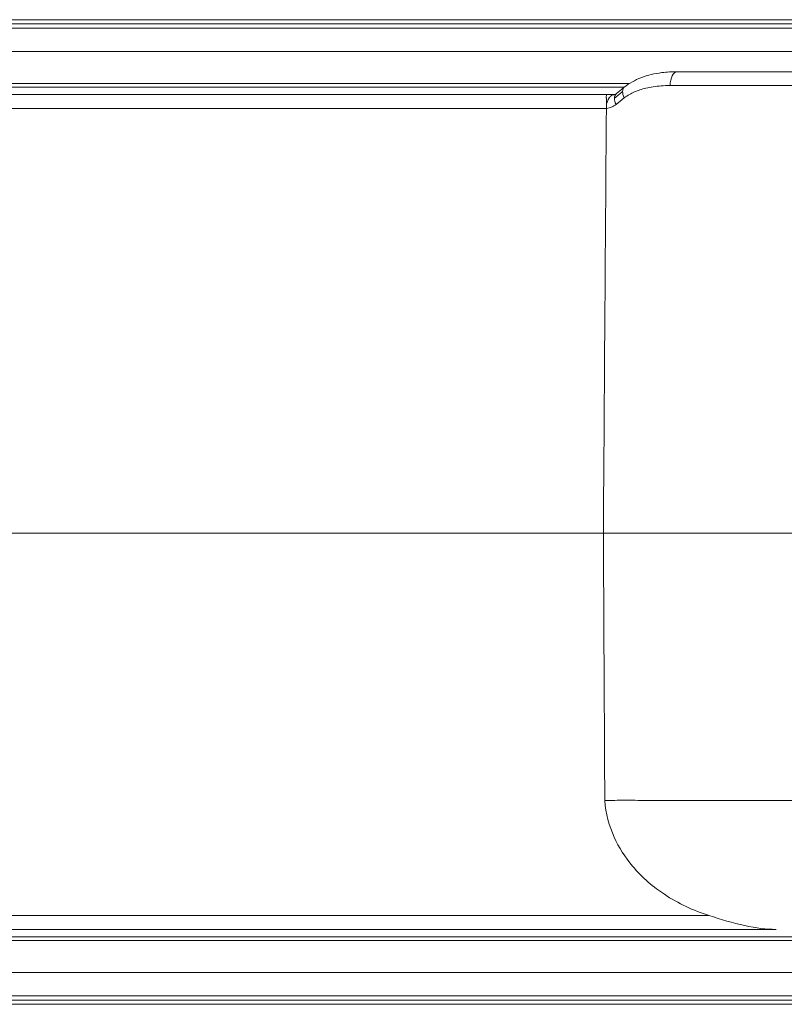
# Model space of a CAD drawing. Units: millimetres. Extents: x -1995 to 9755, y -3063 to 943.
# Drawn here: x -1273 to -1245, y 409 to 444 of the extents above; entities that cross this region are included whole.
import ezdxf

# ---------------------------------------------------------------- set-up
doc = ezdxf.new("R2010")
doc.units = ezdxf.units.MM
doc.header["$LTSCALE"] = 4
doc.layers.add('SIMON-PROtec_01', color=40, linetype='Continuous', lineweight=15)

msp = doc.modelspace()

# ---------------------------------------------------------------- linework, layer by layer
at = {"layer": 'SIMON-PROtec_01'}
for p, q in [((-1189.90837, 443.55444), (-1456.77005, 443.55447)), ((-1007.41132, 443.25441), (-1457.67156, 443.25448)), ((-1189.16022, 443.40444), (-1457.16243, 443.40448)), ((-1007.41554, 442.42108), (-1462.91539, 442.42115)), ((-1250.86721, 441.28778), (-1462.91556, 441.28782)), ((-1462.91529, 441.15448), (-1251.05481, 441.15445)), ((-1251.69144, 440.88943), (-1462.91599, 440.88946)), ((-1251.69249, 440.75444), (-1251.69246, 440.75444)), ((-1251.60383, 440.75444), (-1251.60355, 440.75444)), ((-1251.69201, 440.40133), (-1462.916, 440.39883)), ((-1462.91877, 425.30447), (-1251.79818, 425.30444)), ((-1462.91877, 425.30447), (-1251.79818, 425.30444)), ((-1249.72265, 415.79933), (-1249.72265, 415.79932)), ((-1248.03829, 411.70981), (-1462.91604, 411.70985)), ((-1462.91603, 411.21948), (-1245.66039, 411.21945)), ((-1007.41633, 410.95441), (-1462.91599, 410.95448)), ((-1462.91556, 410.82115), (-1007.4163, 410.82108)), ((-1007.41558, 409.68775), (-1462.91539, 409.68782)), ((-1007.41134, 408.85441), (-1462.91313, 408.85448)), ((-1457.16247, 408.70448), (-1189.16023, 408.70444)), ((-1456.77084, 408.55448), (-1189.90837, 408.55444))]:
    msp.add_line(p, q, dxfattribs=at)
for centre, major_axis, ratio, start_param, end_param in [((-1249.17266, 441.20444), (0, 0.5), 0.50417936, 6.28318506, 7.83652281), ((-1250.74111, 440.76508), (-0.31167, 0.39098), 0.52947024, 0.00002662, 0.58515628), ((-1251.01723, 440.53581), (-0.32717, 0.3781), 0.54809955, 0.56342679, 1.10688925), ((-1242.94725, 435.87267), (-10.91693, 0.01418), 0.70713844, 5.55864848, 5.59953453), ((-1251.01715, 440.53586), (-0.32726, 0.37802), 0.54817468, 0.00009289, 0.56329931), ((-1243.12637, 435.71407), (10.72613, -0.14817), 0.69261488, 2.41249065, 2.45382887), ((-1251.01715, 440.53586), (-0.32726, 0.37802), 0.54817468, 6.28317587, 6.28327997), ((-1250.74108, 440.7651), (0.31166, -0.39099), 0.52963557, 3.72676405, 4.29236116)]:
    msp.add_ellipse(centre, major_axis=major_axis, ratio=ratio, start_param=start_param, end_param=end_param, dxfattribs=at)
for points, knots in [([(-1251.05279, 441.15606), (-1250.87273, 441.2996), (-1250.67035, 441.40941), (-1250.22163, 441.58312), (-1249.96922, 441.64023), (-1249.53567, 441.69444), (-1249.35452, 441.70444), (-1249.17266, 441.70444)], [0, 0, 0, 0, 0.076285533, 0.076285533, 0.164067782, 0.164067782, 0.225682527, 0.225682527, 0.225682527, 0.225682527]), ([(-1197.56526, 441.70443), (-1197.96424, 441.70443), (-1198.82737, 441.70443), (-1200.25022, 441.70443), (-1201.88037, 441.70443), (-1203.74021, 441.70443), (-1205.84764, 441.70443), (-1208.22969, 441.70443), (-1210.915, 441.70443), (-1213.94939, 441.70443), (-1217.30219, 441.70443), (-1220.77494, 441.70444), (-1224.09728, 441.70444), (-1227.08094, 441.70444), (-1229.71402, 441.70444), (-1232.04004, 441.70444), (-1234.09879, 441.70444), (-1235.92279, 441.70444), (-1237.5414, 441.70444), (-1238.9802, 441.70444), (-1240.26116, 441.70444), (-1241.40328, 441.70444), (-1242.4232, 441.70444), (-1243.33521, 441.70444), (-1244.15182, 441.70444), (-1244.88389, 441.70444), (-1245.5411, 441.70444), (-1246.13198, 441.70444), (-1246.6637, 441.70444), (-1247.14223, 441.70444), (-1247.57262, 441.70444), (-1247.95966, 441.70444), (-1248.30806, 441.70444), (-1248.62244, 441.70444), (-1248.90732, 441.70444), (-1249.08699, 441.70444), (-1249.17266, 441.70444)], [0, 0, 0, 0, 0.02629546, 0.05539954, 0.08820881, 0.12482292, 0.16569287, 0.21140101, 0.26256336, 0.31967448, 0.3842915, 0.45270501, 0.51606499, 0.57198561, 0.6213293, 0.66508356, 0.70391427, 0.73843358, 0.76919895, 0.79667286, 0.82125486, 0.84329643, 0.86309509, 0.8809169, 0.89698361, 0.91149499, 0.92462466, 0.93652543, 0.94733658, 0.95715471, 0.96606594, 0.97415559, 0.98150869, 0.98821034, 0.99434569, 1, 1, 1, 1]), ([(-1251.05276, 441.15608), (-1251.07265, 441.14024), (-1251.09244, 441.12433), (-1251.13186, 441.0924), (-1251.15149, 441.07637), (-1251.19055, 441.0442), (-1251.21, 441.02805), (-1251.24871, 440.99564), (-1251.26798, 440.97937), (-1251.30633, 440.94672), (-1251.32542, 440.93033), (-1251.34441, 440.91389)], [5.556868438, 5.556868438, 5.556868438, 5.556868438, 5.5650454386, 5.5650454386, 5.5732224392, 5.5732224392, 5.5813994398, 5.5813994398, 5.5895764404, 5.5895764404, 5.597753441, 5.597753441, 5.597753441, 5.597753441]), ([(-1251.05726, 440.77383), (-1250.99744, 440.81909), (-1250.8787, 440.89631), (-1250.69197, 440.98886), (-1250.4966, 441.06335), (-1250.27712, 441.12547), (-1250.02474, 441.17425), (-1249.73758, 441.20609), (-1249.53275, 441.21317), (-1249.42471, 441.21317)], [0, 0, 0, 0, 0.13331617, 0.25185827, 0.37096492, 0.50377769, 0.65284854, 0.81802756, 1, 1, 1, 1]), ([(-1249.42471, 441.21317), (-1249.33634, 441.21317), (-1249.15119, 441.21317), (-1248.8582, 441.21317), (-1248.53547, 441.21317), (-1248.17846, 441.21317), (-1247.78256, 441.21317), (-1247.34309, 441.21317), (-1246.85525, 441.21317), (-1246.31403, 441.21317), (-1245.71344, 441.21317), (-1245.04631, 441.21317), (-1244.30407, 441.21317), (-1243.47715, 441.21317), (-1242.5547, 441.21317), (-1241.52415, 441.21317), (-1240.37117, 441.21317), (-1239.07908, 441.21317), (-1237.62877, 441.21317), (-1235.99819, 441.21317), (-1234.16153, 441.21317), (-1232.08966, 441.21317), (-1229.74984, 441.21317), (-1227.10193, 441.21317), (-1224.10189, 441.21317), (-1220.76125, 441.21316), (-1217.26923, 441.21316), (-1213.89652, 441.21316), (-1210.8417, 441.21316), (-1208.13617, 441.21316), (-1205.73334, 441.21316), (-1203.60402, 441.21316), (-1201.72016, 441.21316), (-1200.06396, 441.21316), (-1198.61209, 441.21316), (-1197.72576, 441.21316), (-1197.31411, 441.21316), (-1197.31397, 441.21316)], [0, 0, 0, 0, 0.005654265, 0.011789574, 0.018491172, 0.025844222, 0.033933811, 0.042844978, 0.052663033, 0.063474102, 0.075374786, 0.088504366, 0.10301564, 0.11908223, 0.136903913, 0.156702423, 0.178743836, 0.203325658, 0.230799368, 0.261564506, 0.296083568, 0.334913993, 0.378667934, 0.428011267, 0.483931473, 0.547290999, 0.615704004, 0.680320554, 0.737431258, 0.788593235, 0.834301037, 0.875170695, 0.911784539, 0.944593563, 0.97369743, 0.9999927, 0.999997599, 0.999997599, 0.999997599, 0.999997599]), ([(-1251.68129, 440.56068), (-1251.68261, 440.58512), (-1251.68392, 440.60923), (-1251.68603, 440.64387), (-1251.68712, 440.6608), (-1251.68828, 440.67709), (-1251.68906, 440.68779), (-1251.68957, 440.69451), (-1251.69103, 440.71326), (-1251.69185, 440.73004), (-1251.69256, 440.75642), (-1251.69272, 440.76541), (-1251.69285, 440.78345), (-1251.69282, 440.79363), (-1251.69198, 440.86333), (-1251.69154, 440.88943), (-1251.69143, 440.88946)], [0, 0, 0, 0, 0.125, 0.125, 0.1875, 0.21875, 0.21875, 0.25, 0.25, 0.375, 0.375, 0.4375, 0.4375, 0.5, 0.5, 1, 1, 1, 1]), ([(-1251.68129, 440.56068), (-1251.6714, 440.59367), (-1251.66222, 440.61978), (-1251.64598, 440.66782), (-1251.63684, 440.69002), (-1251.62701, 440.71027)], [0, 0, 0, 0, 0.5, 0.5, 1, 1, 1, 1]), ([(-1251.62699, 440.71025), (-1251.62359, 440.71726), (-1251.61999, 440.72442), (-1251.61618, 440.73165), (-1251.61241, 440.7388), (-1251.60845, 440.74601), (-1251.60428, 440.75318), (-1251.60009, 440.7604), (-1251.5957, 440.76759), (-1251.59108, 440.77468), (-1251.58877, 440.77822), (-1251.58641, 440.78174), (-1251.58399, 440.78522), (-1251.58156, 440.78871), (-1251.5798, 440.79119), (-1251.57654, 440.79557), (-1251.5635, 440.81308), (-1251.55226, 440.82484), (-1251.54311, 440.83348), (-1251.53854, 440.83781), (-1251.5345, 440.84131), (-1251.53104, 440.84417), (-1251.5293, 440.8456), (-1251.52772, 440.84686), (-1251.52628, 440.84799), (-1251.52555, 440.84855), (-1251.52487, 440.84907), (-1251.52422, 440.84956), (-1251.5239, 440.8498), (-1251.52377, 440.8499), (-1251.52356, 440.85006), (-1251.52335, 440.85022), (-1251.52305, 440.85044), (-1251.5224, 440.85092), (-1251.48356, 440.87941), (-1251.4446, 440.88937), (-1251.39446, 440.88947)], [0, 0, 0, 0, 0.062864403, 0.062864403, 0.062864403, 0.125, 0.125, 0.125, 0.1875, 0.1875, 0.1875, 0.21875, 0.21875, 0.21875, 0.25, 0.25, 0.25, 0.375, 0.375, 0.375, 0.4375, 0.4375, 0.4375, 0.46875, 0.46875, 0.46875, 0.484375, 0.484375, 0.484375, 0.4921875, 0.4921875, 0.4921875, 0.5, 0.5, 0.5, 0.961464733, 0.961464733, 0.961464733, 0.961464733]), ([(-1251.39444, 440.88942), (-1251.39444, 440.88942), (-1251.38463, 440.89053), (-1251.3632, 440.90033), (-1251.35229, 440.90708), (-1251.34444, 440.91388)], [0.0020659314, 0.0020659314, 0.0020659314, 0.0020659314, 0.0220050515, 0.0220050515, 0.0355191958, 0.0355191958, 0.0355191958, 0.0355191958]), ([(-1251.79818, 425.30444), (-1251.78068, 427.82048), (-1251.76308, 430.33685), (-1251.72768, 435.36892), (-1251.70988, 437.88531), (-1251.69198, 440.40133)], [-1.5098915, -1.5098915, -1.5098915, -1.5098915, -0.7549461, -0.7549461, -0.00000301, -0.00000301, -0.00000301, -0.00000301]), ([(-1251.69199, 440.40133), (-1251.69196, 440.43013), (-1251.69091, 440.45878), (-1251.68696, 440.51194), (-1251.68429, 440.53641), (-1251.68082, 440.56019)], [0.0000030943, 0.0000030943, 0.0000030943, 0.0000030943, 0.0086450894, 0.0086450894, 0.0163049505, 0.0163049505, 0.0163049505, 0.0163049505]), ([(-1251.69199, 440.40133), (-1251.65997, 440.40455), (-1251.62849, 440.41028), (-1251.59775, 440.41822), (-1251.56616, 440.42639), (-1251.53537, 440.43691), (-1251.50559, 440.44961), (-1251.47652, 440.46201), (-1251.44841, 440.47649), (-1251.4215, 440.49297), (-1251.39619, 440.50847), (-1251.37193, 440.52573), (-1251.34895, 440.54462)], [0.000029916, 0.000029916, 0.000029916, 0.000029916, 0.251646771, 0.251646771, 0.251646771, 0.510225794, 0.510225794, 0.510225794, 0.762618744, 0.762618744, 0.762618744, 1, 1, 1, 1]), ([(-1233.02891, 425.30444), (-1233.64637, 425.30444), (-1234.25524, 425.30444), (-1234.85547, 425.30444), (-1236.37077, 425.30444), (-1237.83153, 425.30444), (-1239.23639, 425.30444), (-1241.18621, 425.30444), (-1242.96727, 425.30444), (-1244.58558, 425.30444), (-1244.59515, 425.30444), (-1244.60472, 425.30444), (-1244.61428, 425.30444), (-1245.99611, 425.30444), (-1247.22974, 425.30444), (-1248.31466, 425.30444), (-1248.5063, 425.30444), (-1248.69324, 425.30444), (-1248.87544, 425.30444), (-1249.73106, 425.30444), (-1250.46693, 425.30444), (-1251.0849, 425.30444), (-1251.34355, 425.30444), (-1251.58139, 425.30444), (-1251.79818, 425.30444)], [0.000000014, 0.000000014, 0.000000014, 0.000000014, 0.070931441, 0.070931441, 0.070931441, 0.25, 0.25, 0.25, 0.498529914, 0.498529914, 0.498529914, 0.5, 0.5, 0.5, 0.712470372, 0.712470372, 0.712470372, 0.75, 0.75, 0.75, 0.926236909, 0.926236909, 0.926236909, 1, 1, 1, 1]), ([(-1251.79818, 425.30444), (-1251.0558, 425.30444), (-1250.13824, 425.30444), (-1248.0846, 425.30444), (-1246.81609, 425.30444), (-1242.21901, 425.30444), (-1237.86714, 425.30444), (-1232.83162, 425.30444)], [0.00000084, 0.00000084, 0.00000084, 0.00000084, 0.30985036, 0.30985036, 0.70525577, 0.70525577, 1.77705614, 1.77705614, 1.77705614, 1.77705614]), ([(-1251.74777, 415.79812), (-1251.7563, 417.38149), (-1251.76477, 418.96497), (-1251.78157, 422.13367), (-1251.78991, 423.71911), (-1251.79818, 425.30444)], [-0.950801219, -0.950801219, -0.950801219, -0.950801219, -0.47569566, -0.47569566, -0.000000999, -0.000000999, -0.000000999, -0.000000999]), ([(-1225.18585, 415.79939), (-1225.48496, 415.79939), (-1226.0746, 415.79939), (-1226.94474, 415.79939), (-1227.78552, 415.79939), (-1228.5944, 415.79939), (-1229.37034, 415.79939), (-1230.11371, 415.79939), (-1230.82551, 415.79939), (-1231.50673, 415.79939), (-1232.15834, 415.7994), (-1232.78135, 415.7994), (-1233.37676, 415.7994), (-1233.94561, 415.7994), (-1234.48892, 415.7994), (-1235.00768, 415.7994), (-1235.50285, 415.7994), (-1235.97536, 415.7994), (-1236.42622, 415.7994), (-1236.8565, 415.7994), (-1237.26734, 415.7994), (-1237.65984, 415.7994), (-1238.03504, 415.79941), (-1238.39389, 415.79941), (-1238.73729, 415.79941), (-1239.06606, 415.79941), (-1239.3809, 415.79941), (-1239.6824, 415.79941), (-1239.97102, 415.79941), (-1240.24722, 415.79941), (-1240.5114, 415.79942), (-1240.76399, 415.79942), (-1241.00535, 415.79942), (-1241.23587, 415.79942), (-1241.45589, 415.79942), (-1241.66575, 415.79942), (-1241.86576, 415.79943), (-1242.05624, 415.79943), (-1242.23748, 415.79943), (-1242.40975, 415.79943), (-1242.57331, 415.79943), (-1242.72841, 415.79943), (-1242.87529, 415.79944), (-1243.01417, 415.79944), (-1243.14526, 415.79944), (-1243.26876, 415.79944), (-1243.38486, 415.79945), (-1243.49373, 415.79945), (-1243.59554, 415.79945), (-1243.69043, 415.79945), (-1243.77856, 415.79946), (-1243.86005, 415.79946), (-1243.93502, 415.79946), (-1244.0036, 415.79946), (-1244.06588, 415.79947), (-1244.12195, 415.79947), (-1244.1719, 415.79947), (-1244.2158, 415.79947), (-1244.25373, 415.79948), (-1244.28572, 415.79948), (-1244.31184, 415.79948), (-1244.33213, 415.79948), (-1245.20006, 415.79968), (-1246.73758, 415.80052), (-1248.46195, 415.79676), (-1249.64435, 415.79819), (-1250.30838, 415.80283), (-1250.83316, 415.80636), (-1251.16507, 415.80692), (-1251.46305, 415.80482), (-1251.65457, 415.80032), (-1251.74796, 415.79813)], [0, 0, 0, 0, 0.03222964, 0.0635363, 0.09379322, 0.12289061, 0.15079664, 0.17754639, 0.20317658, 0.22772293, 0.2512202, 0.27370239, 0.29520544, 0.31576671, 0.33542233, 0.35420708, 0.37215449, 0.38929686, 0.4056665, 0.4213035, 0.43624978, 0.45054446, 0.46422395, 0.47732208, 0.48987024, 0.50189749, 0.51342974, 0.52448575, 0.53508144, 0.54523205, 0.55495213, 0.56425559, 0.5731557, 0.58166516, 0.58979604, 0.59755987, 0.60496761, 0.61202972, 0.61875612, 0.62515624, 0.63123902, 0.63701295, 0.64248606, 0.64766593, 0.65255972, 0.6571742, 0.6615157, 0.66559019, 0.66940324, 0.67296005, 0.67626549, 0.67932403, 0.68213984, 0.68471672, 0.68705818, 0.68916737, 0.69104713, 0.69269999, 0.69412817, 0.69533358, 0.69631782, 0.69708221, 0.69762778, 0.79450935, 0.87296929, 0.90147772, 0.940485, 0.95791609, 0.97145508, 0.9860664, 1, 1, 1, 1]), ([(-1251.74818, 415.79811), (-1251.71741, 415.32842), (-1251.59047, 414.8914), (-1251.24833, 414.12934), (-1251.02365, 413.77931), (-1250.40559, 413.03901), (-1250.00198, 412.71139), (-1249.13366, 412.13555), (-1248.60306, 411.89239), (-1248.03829, 411.70981)], [-0.511053908, -0.511053908, -0.511053908, -0.511053908, -0.40932534, -0.40932534, -0.312322959, -0.312322959, -0.178067512, -0.178067512, -0.000001, -0.000001, -0.000001, -0.000001]), ([(-1248.03829, 411.70981), (-1247.61529, 411.57307), (-1247.19863, 411.44428), (-1246.35935, 411.26322), (-1246.01748, 411.22024), (-1245.66693, 411.21945), (-1245.66366, 411.21945), (-1245.66039, 411.21945)], [-0.22302699, -0.22302699, -0.22302699, -0.22302699, -0.109975951, -0.109975951, 0, 0, 0.001035993, 0.001035993, 0.001035993, 0.001035993])]:
    msp.add_open_spline(points, degree=3, knots=knots, dxfattribs=at)
for points in [[(-1251.66903, 440.88944), (-1251.6764, 440.88945), (-1251.68387, 440.88946), (-1251.69143, 440.88946)], [(-1251.66903, 440.88947), (-1251.57281, 440.88934), (-1251.47913, 440.88932), (-1251.38724, 440.88962)]]:
    msp.add_open_spline(points, degree=3, dxfattribs=at)

doc.saveas('drawing.dxf')
